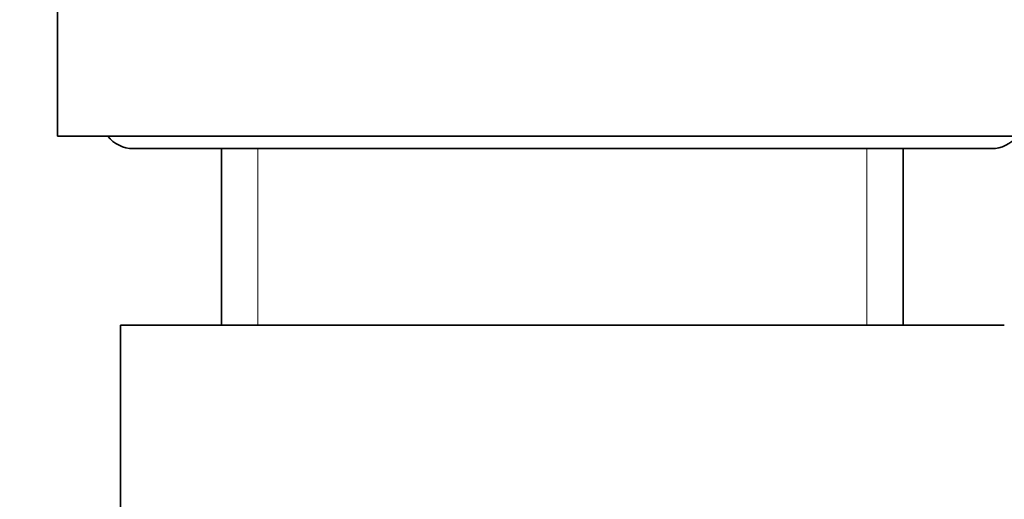
# Model space of a CAD drawing. Units: millimetres. Extents: x 0 to 1478, y 0 to 1758.
# Drawn here: x 715 to 754, y 1316 to 1335 of the extents above; entities that cross this region are included whole.
import ezdxf
from ezdxf import colors
from ezdxf.entities.mleader import LeaderData, LeaderLine
from ezdxf.math import Vec2, Vec3

# ---------------------------------------------------------------- set-up
doc = ezdxf.new("R2010")
doc.units = ezdxf.units.MM
doc.layers.add('DV1_Défaut', color=7, linetype='Continuous')
doc.layers.add('Défaut', color=7, linetype='Continuous')

# ---------------------------------------------------------------- blocks, each defined once
blk = doc.blocks.new('_DOT')
at = {"color": 0}
blk.add_line((0, 0), (-1, 0), dxfattribs=at)
at = {"color": 0, "const_width": 0.333}
blk.add_lwpolyline([(-0.1665, 0, 1), (0.1665, 0, 1)], format="xyb", close=True, dxfattribs=at)
blk = doc.blocks.new('SE')
at = {"layer": 'DV1_Défaut', "color": 7, "linetype": 'Continuous', "lineweight": 35}
for p, q in [((716.646, 1335.272), (716.646, 1330.272)), ((716.646, 1330.272), (756.646, 1330.272)), ((719.646, 1329.772), (753.646, 1329.772)), ((723.146, 1329.772), (723.146, 1322.772)), ((750.146, 1322.772), (750.146, 1329.772)), ((754.146, 1322.772), (719.146, 1322.772)), ((719.146, 1322.772), (719.146, 1289.772))]:
    blk.add_line(p, q, dxfattribs=at)
at = {"layer": 'DV1_Défaut', "color": 7, "linetype": 'Continuous', "lineweight": 18}
for p, q in [((724.587, 1322.772), (724.587, 1329.772)), ((748.704, 1322.772), (748.704, 1329.772))]:
    blk.add_line(p, q, dxfattribs=at)
at = {"layer": 'DV1_Défaut', "color": 7, "linetype": 'Continuous', "lineweight": 35}
for centre, start, end in [((719.646, 1331.022), 216.8699, 270), ((753.646, 1331.022), 270, 323.1301)]:
    blk.add_arc(centre, 1.25, start, end, dxfattribs=at)

msp = doc.modelspace()

# ---------------------------------------------------------------- block references
at = {"layer": 'Défaut'}
msp.add_blockref('SE', (0, 0), dxfattribs=at)

# ---------------------------------------------------------------- leaders
at = {"layer": 'Défaut', "color": 7, "linetype": 'Continuous', "lineweight": 18}
ml = msp.add_multileader_mtext('Standard', dxfattribs=at)
ml.set_content('{\\pxsm0.9;\\fSolid Edge ISO|b1||i0||c0|p34;\\W1.;24/01/2024\\P}', color=256)
ml.set_leader_properties()
ml.set_arrow_properties(name='DOT')
ml.build(insert=Vec2(0, 0))
ml.multileader.update_dxf_attribs({"leader_type": 0, "dogleg_length": 0, "arrow_head_size": 12})
ctx = ml.context
ctx.base_point, ctx.char_height, ctx.arrow_head_size, ctx.landing_gap_size = Vec3(1390.407, 1750.708), 12, 12, 4.2
notes = []
notes.append((ctx, [(0, (0, 0, 0), (0, 0), (1, 0), 1, [])]))
ctx.mtext.insert = Vec3(1392.407, 1756.828)
for ctx, leaders in notes:
    for number, flags, end, landing, length, lines in leaders:
        leader = LeaderData()
        leader.index, (leader.has_last_leader_line, leader.has_dogleg_vector, leader.attachment_direction) = number, flags
        leader.last_leader_point, leader.dogleg_vector, leader.dogleg_length = Vec3(end), Vec3(landing), length
        for number, points, colour, breaks in lines:
            line = LeaderLine()
            line.index, line.vertices, line.color, line.breaks = number, Vec3.list(points), colors.encode_raw_color(colour), breaks
            leader.lines.append(line)
        ctx.leaders.append(leader)

doc.saveas('drawing.dxf')
